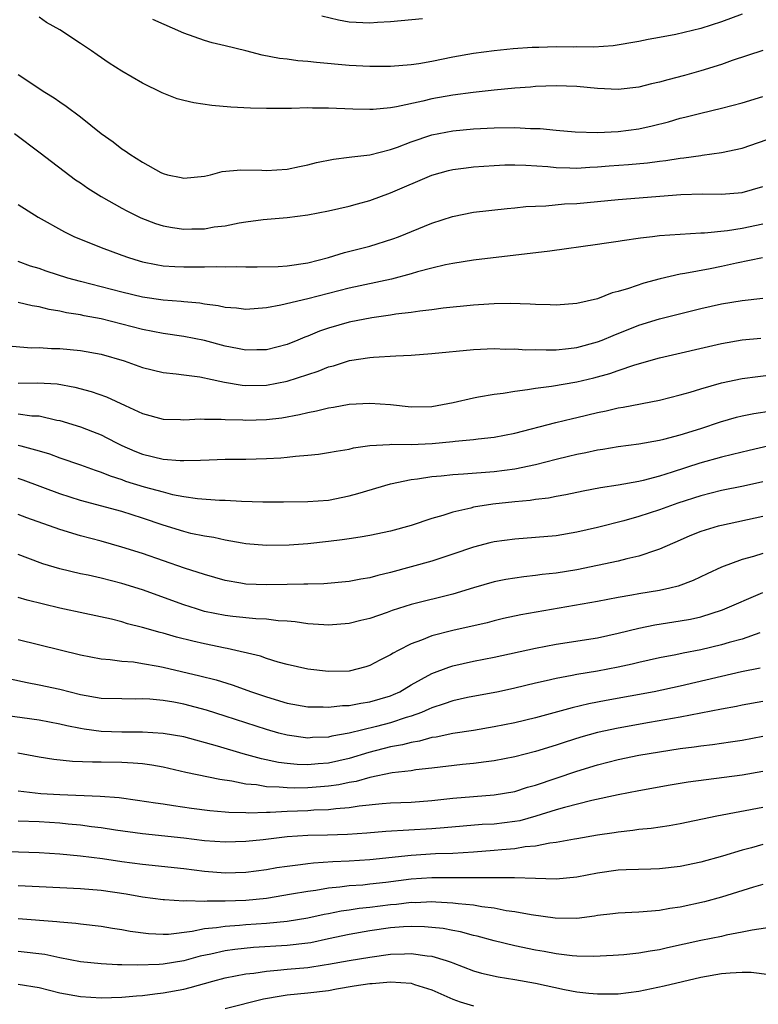
# Model space of a CAD drawing. Units: inches. Extents: x 2598000 to 2601000, y 1539000 to 1542000.
# Drawn here: x 2598427 to 2598499, y 1539457 to 1539552 of the extents above; entities that cross this region are included whole.
import ezdxf

# ---------------------------------------------------------------- set-up
doc = ezdxf.new("R2010")
doc.units = ezdxf.units.IN
doc.header["$MEASUREMENT"] = 0
doc.layers.add('LD25981539_2ft', color=95, linetype='Continuous')

msp = doc.modelspace()

# ---------------------------------------------------------------- linework, layer by layer
at = {"layer": 'LD25981539_2ft'}
for points, elevation in [([(2598499, 1539549.03), (2598496.038, 1539548.038), (2598495, 1539547.651), (2598493, 1539547.038), (2598491.401, 1539546.599), (2598489.81, 1539546.19), (2598489, 1539545.956), (2598488.211, 1539545.789), (2598487, 1539545.481), (2598485, 1539545.26), (2598483, 1539545.347), (2598481, 1539545.523), (2598479, 1539545.59), (2598477, 1539545.528), (2598476.521, 1539545.479), (2598475, 1539545.387), (2598473, 1539545.193), (2598470.97, 1539544.97), (2598469, 1539544.714), (2598467, 1539544.346), (2598466.127, 1539544.127), (2598463.574, 1539543.574), (2598463, 1539543.489), (2598461.319, 1539543.319), (2598461, 1539543.307), (2598459.338, 1539543.338), (2598457, 1539543.453), (2598455.449, 1539543.449), (2598455, 1539543.472), (2598453.414, 1539543.414), (2598451.398, 1539543.398), (2598451, 1539543.407), (2598449.445, 1539543.445), (2598447.54, 1539543.54), (2598445.697, 1539543.697), (2598443.955, 1539543.955), (2598443, 1539544.178), (2598442.355, 1539544.355), (2598440.914, 1539544.914), (2598439, 1539545.856), (2598437, 1539547.034), (2598435.8, 1539547.8), (2598434.611, 1539548.611), (2598434.074, 1539549), (2598433, 1539549.687), (2598431, 1539551.026), (2598429.734, 1539551.734), (2598429, 1539552.232)], 8350), ([(2598497, 1539552.525), (2598495, 1539551.793), (2598493, 1539551.147), (2598490.567, 1539550.567), (2598489, 1539550.269), (2598487.914, 1539550.086), (2598487, 1539549.893), (2598484.516, 1539549.484), (2598482.652, 1539549.349), (2598481, 1539549.361), (2598480.652, 1539549.348), (2598479, 1539549.375), (2598477.325, 1539549.325), (2598476.7, 1539549.301), (2598474.833, 1539549.167), (2598473, 1539548.988), (2598471, 1539548.733), (2598469, 1539548.378), (2598467, 1539547.962), (2598465.736, 1539547.736), (2598465, 1539547.622), (2598463, 1539547.47), (2598461, 1539547.475), (2598459, 1539547.576), (2598455.847, 1539547.847), (2598455, 1539547.966), (2598454.03, 1539548.03), (2598453, 1539548.177), (2598452.255, 1539548.255), (2598450.567, 1539548.567), (2598449, 1539548.985), (2598447, 1539549.486), (2598445.752, 1539549.752), (2598445, 1539549.978), (2598443, 1539550.681), (2598440.008, 1539552.008)], 8352), ([(2598466.083, 1539552.083), (2598463, 1539551.799), (2598461.735, 1539551.735), (2598461, 1539551.668), (2598459, 1539551.76), (2598457.946, 1539551.946), (2598456.345, 1539552.345)], 8354), ([(2598427, 1539546.696), (2598429.574, 1539545), (2598430.45, 1539544.45), (2598431, 1539544.053), (2598431.635, 1539543.635), (2598433, 1539542.607), (2598435, 1539541.003), (2598436.176, 1539540.176), (2598437, 1539539.51), (2598437.323, 1539539.323), (2598437.776, 1539539), (2598439, 1539538.225), (2598440.77, 1539537.23), (2598441, 1539537.115), (2598441.421, 1539537), (2598442.734, 1539536.734), (2598443, 1539536.659), (2598445, 1539536.87), (2598445.587, 1539537), (2598446.699, 1539537.302), (2598448.525, 1539537.475), (2598450.554, 1539537.446), (2598451, 1539537.414), (2598453, 1539537.539), (2598454.196, 1539537.805), (2598455, 1539537.962), (2598455.826, 1539538.174), (2598457.48, 1539538.52), (2598459, 1539538.689), (2598459.257, 1539538.743), (2598461, 1539538.926), (2598463, 1539539.429), (2598463.665, 1539539.665), (2598465, 1539540.186), (2598467, 1539540.871), (2598469, 1539541.256), (2598471, 1539541.431), (2598473, 1539541.542), (2598475, 1539541.581), (2598476.513, 1539541.486), (2598477.466, 1539541.466), (2598479, 1539541.303), (2598480.837, 1539541.163), (2598483, 1539541.099), (2598485, 1539541.178), (2598487, 1539541.446), (2598488.276, 1539541.724), (2598489.873, 1539542.127), (2598491, 1539542.459), (2598491.441, 1539542.559), (2598493, 1539542.971), (2598495, 1539543.435), (2598497, 1539543.968), (2598499, 1539544.556)], 8348), ([(2598426.621, 1539541), (2598429.117, 1539539.117), (2598432.517, 1539536.517), (2598433, 1539536.213), (2598433.712, 1539535.712), (2598435, 1539534.891), (2598437, 1539533.763), (2598437.497, 1539533.497), (2598438.833, 1539532.833), (2598440.276, 1539532.276), (2598441, 1539532.06), (2598441.896, 1539531.896), (2598443, 1539531.746), (2598443.77, 1539531.77), (2598445, 1539531.778), (2598445.951, 1539531.951), (2598447, 1539532.073), (2598448.362, 1539532.362), (2598449, 1539532.457), (2598450.679, 1539532.679), (2598453, 1539532.857), (2598455, 1539533.113), (2598457, 1539533.502), (2598459, 1539533.97), (2598459.797, 1539534.203), (2598461, 1539534.527), (2598463, 1539535.237), (2598467, 1539536.956), (2598468.601, 1539537.399), (2598469, 1539537.494), (2598470.317, 1539537.683), (2598471, 1539537.759), (2598473, 1539537.907), (2598474.052, 1539537.948), (2598475, 1539537.966), (2598476.066, 1539537.934), (2598478.212, 1539537.788), (2598479, 1539537.701), (2598480.315, 1539537.685), (2598481, 1539537.649), (2598482.268, 1539537.732), (2598483, 1539537.752), (2598484.142, 1539537.858), (2598486.003, 1539537.997), (2598487.834, 1539538.166), (2598489, 1539538.323), (2598489.614, 1539538.386), (2598491, 1539538.611), (2598491.362, 1539538.638), (2598493, 1539538.879), (2598493.116, 1539538.884), (2598495, 1539539.146), (2598497, 1539539.586), (2598501, 1539540.975)], 8346), ([(2598427, 1539534.138), (2598428.907, 1539532.907), (2598431.47, 1539531.47), (2598432.431, 1539531), (2598433, 1539530.757), (2598435, 1539529.975), (2598437, 1539529.225), (2598437.639, 1539529), (2598438.681, 1539528.681), (2598439, 1539528.592), (2598440.318, 1539528.318), (2598441, 1539528.208), (2598442.137, 1539528.137), (2598443, 1539528.107), (2598445, 1539528.109), (2598446.141, 1539528.141), (2598447, 1539528.104), (2598448.132, 1539528.132), (2598449, 1539528.102), (2598450.092, 1539528.092), (2598452.119, 1539528.119), (2598453, 1539528.179), (2598455, 1539528.489), (2598457.001, 1539529), (2598458.532, 1539529.468), (2598461, 1539530.108), (2598463.209, 1539530.79), (2598463.775, 1539531), (2598467, 1539532.325), (2598468.975, 1539532.975), (2598471, 1539533.377), (2598474.257, 1539533.743), (2598475, 1539533.802), (2598476.074, 1539533.926), (2598477, 1539533.972), (2598477.996, 1539533.996), (2598479.826, 1539534.173), (2598481, 1539534.227), (2598485, 1539534.612), (2598491.076, 1539535.077), (2598493.155, 1539535.154), (2598495, 1539535.138), (2598497, 1539535.283), (2598499, 1539535.851)], 8344), ([(2598499, 1539532.226), (2598497, 1539531.806), (2598495.575, 1539531.575), (2598493.354, 1539531.354), (2598493, 1539531.347), (2598491, 1539531.236), (2598489, 1539531.081), (2598488.314, 1539531), (2598487.145, 1539530.855), (2598485.39, 1539530.61), (2598485, 1539530.531), (2598483.644, 1539530.356), (2598483, 1539530.253), (2598478.4, 1539529.6), (2598471, 1539528.74), (2598469, 1539528.432), (2598468.295, 1539528.294), (2598467, 1539527.977), (2598465.61, 1539527.61), (2598465, 1539527.424), (2598463.087, 1539526.913), (2598459, 1539526.026), (2598455, 1539525.015), (2598452.376, 1539524.376), (2598451, 1539524.119), (2598449, 1539523.968), (2598448.089, 1539524.089), (2598447, 1539524.162), (2598446.323, 1539524.323), (2598445, 1539524.486), (2598444.567, 1539524.567), (2598443, 1539524.7), (2598442.736, 1539524.736), (2598441, 1539524.859), (2598439, 1539525.156), (2598437, 1539525.635), (2598433, 1539526.664), (2598431.774, 1539527), (2598429.679, 1539527.679), (2598429, 1539527.926), (2598428.174, 1539528.174), (2598427, 1539528.612)], 8342), ([(2598498.968, 1539528.968), (2598496.443, 1539528.442), (2598495, 1539528.117), (2598493.894, 1539527.894), (2598491.436, 1539527.436), (2598491, 1539527.38), (2598489.052, 1539526.947), (2598487.471, 1539526.529), (2598485.999, 1539525.999), (2598485, 1539525.708), (2598484.422, 1539525.578), (2598483, 1539525.016), (2598481, 1539524.555), (2598479, 1539524.385), (2598478.419, 1539524.419), (2598477, 1539524.441), (2598476.496, 1539524.496), (2598474.56, 1539524.56), (2598473, 1539524.523), (2598472.493, 1539524.493), (2598471, 1539524.374), (2598468.087, 1539524.087), (2598467, 1539523.949), (2598465.821, 1539523.821), (2598465, 1539523.68), (2598463.507, 1539523.507), (2598463, 1539523.415), (2598461.174, 1539523.174), (2598459, 1539522.753), (2598457, 1539522.166), (2598456.13, 1539521.87), (2598455, 1539521.393), (2598454.706, 1539521.294), (2598454.031, 1539521), (2598453, 1539520.586), (2598451, 1539520.067), (2598450.059, 1539520.059), (2598449, 1539520.022), (2598448.201, 1539520.201), (2598447, 1539520.417), (2598445, 1539520.956), (2598443, 1539521.365), (2598441, 1539521.655), (2598439, 1539522.027), (2598435, 1539523.065), (2598433.367, 1539523.367), (2598433, 1539523.457), (2598431.656, 1539523.656), (2598431, 1539523.823), (2598429.979, 1539523.978), (2598429, 1539524.241), (2598428.337, 1539524.337), (2598427, 1539524.659)], 8340), ([(2598426.408, 1539520.407), (2598428.271, 1539520.271), (2598429, 1539520.28), (2598430.208, 1539520.208), (2598431, 1539520.187), (2598433, 1539520.013), (2598435, 1539519.653), (2598437.225, 1539519), (2598439, 1539518.372), (2598441, 1539517.883), (2598442.249, 1539517.751), (2598443, 1539517.644), (2598444.545, 1539517.455), (2598445, 1539517.371), (2598445.287, 1539517.288), (2598446.949, 1539516.949), (2598448.648, 1539516.648), (2598449, 1539516.617), (2598451, 1539516.641), (2598453, 1539517.027), (2598455.999, 1539518.001), (2598457, 1539518.424), (2598457.47, 1539518.53), (2598459.021, 1539519.021), (2598461, 1539519.318), (2598461.353, 1539519.353), (2598463.497, 1539519.497), (2598465, 1539519.563), (2598467, 1539519.705), (2598471, 1539520.095), (2598473, 1539520.193), (2598474.145, 1539520.145), (2598475, 1539520.165), (2598476.081, 1539520.082), (2598477, 1539520.087), (2598478.054, 1539520.054), (2598479, 1539520.077), (2598480.191, 1539520.191), (2598481, 1539520.291), (2598483, 1539520.829), (2598483.449, 1539521), (2598484.532, 1539521.468), (2598487, 1539522.444), (2598489, 1539523.074), (2598493, 1539524.075), (2598495, 1539524.522), (2598497, 1539524.846), (2598499, 1539525.061)], 8338), ([(2598427, 1539516.841), (2598428.884, 1539516.884), (2598430.765, 1539516.765), (2598432.464, 1539516.463), (2598434.043, 1539516.043), (2598435.515, 1539515.515), (2598437.332, 1539514.668), (2598439, 1539513.922), (2598441, 1539513.375), (2598442.682, 1539513.318), (2598443, 1539513.294), (2598444.623, 1539513.377), (2598445, 1539513.363), (2598446.628, 1539513.372), (2598447, 1539513.336), (2598448.707, 1539513.292), (2598449, 1539513.266), (2598451, 1539513.322), (2598452.495, 1539513.505), (2598454.2, 1539513.801), (2598455, 1539514.009), (2598455.844, 1539514.156), (2598457, 1539514.464), (2598457.471, 1539514.529), (2598459, 1539514.797), (2598461, 1539514.914), (2598463, 1539514.784), (2598465, 1539514.541), (2598467, 1539514.576), (2598469.034, 1539514.966), (2598471, 1539515.44), (2598471.506, 1539515.506), (2598473, 1539515.779), (2598473.883, 1539515.883), (2598475, 1539516.084), (2598476.227, 1539516.227), (2598477, 1539516.374), (2598478.548, 1539516.548), (2598481, 1539516.959), (2598482.641, 1539517.359), (2598484.209, 1539517.791), (2598485, 1539518.083), (2598486.624, 1539518.624), (2598489, 1539519.279), (2598495, 1539520.67), (2598496.977, 1539521.023), (2598498.792, 1539521.208)], 8336), ([(2598427, 1539513.879), (2598428.301, 1539513.699), (2598429, 1539513.668), (2598430.73, 1539513.27), (2598431, 1539513.226), (2598433, 1539512.626), (2598434.178, 1539512.178), (2598435, 1539511.843), (2598435.568, 1539511.568), (2598436.619, 1539511), (2598437, 1539510.815), (2598438.261, 1539510.261), (2598439, 1539509.966), (2598441, 1539509.488), (2598442.645, 1539509.355), (2598443, 1539509.348), (2598444.613, 1539509.387), (2598445.439, 1539509.439), (2598447, 1539509.494), (2598449, 1539509.499), (2598451, 1539509.543), (2598452.379, 1539509.621), (2598453, 1539509.687), (2598453.796, 1539509.796), (2598455, 1539509.878), (2598456.023, 1539509.977), (2598457, 1539510.124), (2598457.731, 1539510.269), (2598459, 1539510.473), (2598459.418, 1539510.583), (2598461, 1539510.8), (2598462.901, 1539510.901), (2598463.073, 1539510.928), (2598465, 1539510.912), (2598467.003, 1539510.997), (2598469, 1539511.207), (2598469.245, 1539511.246), (2598471, 1539511.405), (2598471.47, 1539511.47), (2598473, 1539511.617), (2598475, 1539511.996), (2598478.976, 1539513.024), (2598480.577, 1539513.423), (2598481, 1539513.509), (2598483, 1539513.994), (2598483.841, 1539514.159), (2598485, 1539514.445), (2598485.486, 1539514.514), (2598489, 1539515.197), (2598491, 1539515.699), (2598491.977, 1539515.977), (2598493, 1539516.296), (2598495, 1539516.865), (2598497, 1539517.284), (2598498.508, 1539517.492), (2598500.291, 1539517.708)], 8334), ([(2598427, 1539510.842), (2598427.231, 1539510.769), (2598429, 1539510.306), (2598429.999, 1539509.999), (2598431, 1539509.626), (2598433, 1539508.952), (2598434.425, 1539508.425), (2598435, 1539508.246), (2598435.87, 1539507.87), (2598437, 1539507.515), (2598437.377, 1539507.377), (2598439.174, 1539506.826), (2598441, 1539506.325), (2598441.91, 1539506.09), (2598443, 1539505.881), (2598444.314, 1539505.686), (2598446.467, 1539505.533), (2598447, 1539505.524), (2598448.564, 1539505.436), (2598450.628, 1539505.372), (2598452.636, 1539505.364), (2598455, 1539505.39), (2598457, 1539505.539), (2598459, 1539505.941), (2598459.841, 1539506.159), (2598463, 1539507.111), (2598465, 1539507.528), (2598465.585, 1539507.585), (2598467, 1539507.813), (2598467.878, 1539507.878), (2598469, 1539508.006), (2598470.057, 1539508.058), (2598473, 1539508.291), (2598475, 1539508.551), (2598477, 1539508.975), (2598479, 1539509.501), (2598480.215, 1539509.785), (2598481, 1539509.987), (2598481.859, 1539510.141), (2598483, 1539510.395), (2598483.533, 1539510.467), (2598485, 1539510.713), (2598487, 1539510.983), (2598489, 1539511.335), (2598489.433, 1539511.433), (2598491, 1539511.837), (2598493, 1539512.455), (2598494.911, 1539513.089), (2598496.459, 1539513.541), (2598497, 1539513.673), (2598498.107, 1539513.894), (2598499.827, 1539514.173)], 8332), ([(2598501, 1539511.105), (2598497.666, 1539510.334), (2598496.073, 1539509.927), (2598495, 1539509.683), (2598492.911, 1539509.089), (2598490.222, 1539508.223), (2598489, 1539507.853), (2598487.432, 1539507.432), (2598487, 1539507.335), (2598485, 1539506.97), (2598483.284, 1539506.715), (2598481.602, 1539506.398), (2598479.954, 1539506.046), (2598479, 1539505.88), (2598478.272, 1539505.729), (2598477, 1539505.577), (2598476.504, 1539505.496), (2598475, 1539505.356), (2598472.871, 1539505.129), (2598471, 1539504.834), (2598470.766, 1539504.766), (2598469, 1539504.369), (2598468.051, 1539504.051), (2598467, 1539503.76), (2598465, 1539503.087), (2598463, 1539502.535), (2598461, 1539502.116), (2598460.056, 1539501.943), (2598459, 1539501.799), (2598458.314, 1539501.686), (2598457, 1539501.521), (2598455, 1539501.306), (2598453.181, 1539501.181), (2598451, 1539501.139), (2598449, 1539501.307), (2598448.648, 1539501.352), (2598447, 1539501.661), (2598445.912, 1539501.912), (2598445, 1539502.035), (2598443.684, 1539502.316), (2598443, 1539502.484), (2598441, 1539503.113), (2598439, 1539503.797), (2598437, 1539504.42), (2598433, 1539505.497), (2598431, 1539506.135), (2598427.462, 1539507.462), (2598427, 1539507.613)], 8330), ([(2598499, 1539507.294), (2598497.119, 1539506.881), (2598495, 1539506.465), (2598493, 1539505.961), (2598490.764, 1539505.235), (2598489, 1539504.589), (2598487, 1539503.934), (2598485.537, 1539503.537), (2598483, 1539502.894), (2598481, 1539502.416), (2598479, 1539502.092), (2598477, 1539501.914), (2598475, 1539501.764), (2598473, 1539501.5), (2598472.592, 1539501.408), (2598471, 1539500.994), (2598469, 1539500.298), (2598467, 1539499.633), (2598463, 1539498.526), (2598461.761, 1539498.239), (2598461, 1539498.017), (2598460.116, 1539497.884), (2598459, 1539497.668), (2598456.556, 1539497.444), (2598455, 1539497.409), (2598454.613, 1539497.388), (2598453, 1539497.377), (2598451, 1539497.321), (2598449, 1539497.386), (2598448.514, 1539497.486), (2598447, 1539497.751), (2598445, 1539498.327), (2598443.058, 1539498.942), (2598439, 1539500.355), (2598437, 1539500.993), (2598435, 1539501.56), (2598433, 1539502.091), (2598431, 1539502.69), (2598427.825, 1539503.825), (2598427, 1539504.145)], 8328), ([(2598499, 1539503.961), (2598495, 1539503.086), (2598494.679, 1539503), (2598493, 1539502.479), (2598491.936, 1539502.064), (2598491, 1539501.672), (2598489, 1539500.787), (2598488.698, 1539500.698), (2598487, 1539500.096), (2598485.847, 1539499.848), (2598485, 1539499.628), (2598483, 1539499.191), (2598481, 1539498.789), (2598479, 1539498.479), (2598477.667, 1539498.333), (2598477, 1539498.231), (2598475.883, 1539498.117), (2598474.148, 1539497.853), (2598473, 1539497.621), (2598471, 1539497.038), (2598469, 1539496.421), (2598465, 1539495.438), (2598463.14, 1539494.859), (2598462.675, 1539494.675), (2598461, 1539494.075), (2598460.127, 1539493.873), (2598459, 1539493.581), (2598457, 1539493.441), (2598456.545, 1539493.455), (2598455, 1539493.575), (2598453.766, 1539493.766), (2598453, 1539493.821), (2598452.139, 1539493.861), (2598451, 1539494.01), (2598449.952, 1539494.048), (2598447.726, 1539494.274), (2598447, 1539494.361), (2598445, 1539494.77), (2598444.237, 1539495), (2598443, 1539495.409), (2598439, 1539496.846), (2598437, 1539497.462), (2598435, 1539497.972), (2598433.738, 1539498.262), (2598433, 1539498.416), (2598431, 1539498.896), (2598429.381, 1539499.381), (2598427.907, 1539499.907), (2598427, 1539500.263)], 8326), ([(2598499, 1539500.376), (2598498.088, 1539500.087), (2598497, 1539499.786), (2598495, 1539499.042), (2598493.597, 1539498.402), (2598492.241, 1539497.759), (2598490.8, 1539497.2), (2598489.99, 1539497), (2598489, 1539496.787), (2598487, 1539496.462), (2598486.326, 1539496.326), (2598485, 1539496.101), (2598483, 1539495.709), (2598475.577, 1539494.423), (2598473.93, 1539494.07), (2598473, 1539493.857), (2598472.325, 1539493.675), (2598469, 1539492.916), (2598467, 1539492.395), (2598465.972, 1539491.972), (2598465, 1539491.637), (2598463.744, 1539491), (2598463.259, 1539490.741), (2598463, 1539490.564), (2598461.962, 1539490.038), (2598461, 1539489.524), (2598460.596, 1539489.404), (2598459, 1539489), (2598457, 1539488.952), (2598455, 1539489.18), (2598453, 1539489.645), (2598452.129, 1539489.871), (2598451, 1539490.221), (2598450.428, 1539490.427), (2598447.183, 1539491.183), (2598447, 1539491.205), (2598445, 1539491.616), (2598443.873, 1539491.873), (2598442.284, 1539492.284), (2598441, 1539492.67), (2598440.729, 1539492.729), (2598439, 1539493.222), (2598437.568, 1539493.568), (2598437, 1539493.742), (2598435.998, 1539494.002), (2598433.422, 1539494.578), (2598431, 1539495.095), (2598427.849, 1539495.849), (2598427, 1539496.108)], 8324), ([(2598427, 1539492.046), (2598431.058, 1539491.058), (2598433, 1539490.562), (2598435, 1539490.163), (2598435.895, 1539490.105), (2598437, 1539489.955), (2598438.127, 1539489.873), (2598439, 1539489.741), (2598440.522, 1539489.478), (2598441, 1539489.376), (2598444.546, 1539488.546), (2598446.135, 1539488.135), (2598447.668, 1539487.668), (2598449.536, 1539487), (2598451, 1539486.501), (2598453, 1539485.902), (2598455, 1539485.548), (2598456.464, 1539485.536), (2598457, 1539485.507), (2598458.346, 1539485.654), (2598459, 1539485.674), (2598460.115, 1539485.885), (2598461, 1539486.005), (2598463, 1539486.605), (2598463.28, 1539486.72), (2598463.882, 1539487), (2598465, 1539487.658), (2598467, 1539488.747), (2598468.617, 1539489.382), (2598469, 1539489.503), (2598471, 1539489.969), (2598473, 1539490.353), (2598477, 1539491.223), (2598479, 1539491.6), (2598483, 1539492.219), (2598485, 1539492.647), (2598487, 1539493.154), (2598488.531, 1539493.469), (2598491, 1539493.842), (2598491.986, 1539494.014), (2598493, 1539494.247), (2598495.097, 1539494.903), (2598499, 1539496.589)], 8322), ([(2598498.692, 1539492.692), (2598497, 1539492.085), (2598495.744, 1539491.745), (2598495, 1539491.521), (2598493, 1539491.054), (2598491.272, 1539490.728), (2598490.57, 1539490.57), (2598489, 1539490.271), (2598487, 1539489.821), (2598486.343, 1539489.657), (2598485, 1539489.372), (2598482.99, 1539488.99), (2598481, 1539488.654), (2598480.555, 1539488.555), (2598479, 1539488.266), (2598478.037, 1539488.037), (2598477, 1539487.815), (2598475, 1539487.343), (2598473.425, 1539487), (2598470.428, 1539486.428), (2598469, 1539486.113), (2598468.187, 1539485.813), (2598467, 1539485.451), (2598466.698, 1539485.302), (2598465.989, 1539485), (2598465, 1539484.638), (2598464.496, 1539484.496), (2598463, 1539483.99), (2598461.636, 1539483.636), (2598459, 1539482.981), (2598457.317, 1539482.683), (2598457, 1539482.603), (2598455.445, 1539482.555), (2598455, 1539482.52), (2598453, 1539482.786), (2598452.182, 1539483), (2598451, 1539483.333), (2598447, 1539484.642), (2598445.208, 1539485.208), (2598443, 1539485.785), (2598442.023, 1539485.977), (2598441, 1539486.147), (2598439.727, 1539486.274), (2598439, 1539486.309), (2598438.292, 1539486.292), (2598437, 1539486.295), (2598435, 1539486.354), (2598433, 1539486.704), (2598431, 1539487.218), (2598429, 1539487.644), (2598427.848, 1539487.848), (2598426.209, 1539488.209)], 8320), ([(2598498.721, 1539489.278), (2598496.921, 1539488.921), (2598495, 1539488.481), (2598491, 1539487.519), (2598488.478, 1539487), (2598483.839, 1539486.161), (2598482.168, 1539485.832), (2598480.547, 1539485.453), (2598477, 1539484.487), (2598475, 1539484), (2598473, 1539483.586), (2598471, 1539483.256), (2598469, 1539482.952), (2598467.392, 1539482.608), (2598467, 1539482.558), (2598465.789, 1539482.211), (2598465, 1539482.101), (2598464.144, 1539481.856), (2598463, 1539481.657), (2598460.883, 1539481.117), (2598459, 1539480.543), (2598457, 1539480.102), (2598456.008, 1539480.008), (2598455, 1539479.941), (2598453.962, 1539479.962), (2598453, 1539480.048), (2598452.155, 1539480.155), (2598450.507, 1539480.507), (2598448.749, 1539481), (2598446.262, 1539481.738), (2598443, 1539482.618), (2598441, 1539482.97), (2598439, 1539483.082), (2598437, 1539483.082), (2598435, 1539483.156), (2598433.365, 1539483.365), (2598433, 1539483.429), (2598431.683, 1539483.683), (2598431, 1539483.858), (2598429, 1539484.243), (2598425, 1539484.791)], 8318), ([(2598499, 1539486.057), (2598497, 1539485.681), (2598496.439, 1539485.561), (2598495, 1539485.305), (2598491, 1539484.547), (2598488.026, 1539484.026), (2598485, 1539483.475), (2598483, 1539483.044), (2598481.404, 1539482.596), (2598479.878, 1539482.122), (2598479, 1539481.821), (2598477, 1539481.215), (2598475, 1539480.713), (2598473, 1539480.321), (2598472.23, 1539480.23), (2598471, 1539480.05), (2598469.943, 1539479.943), (2598467, 1539479.589), (2598465.427, 1539479.427), (2598465, 1539479.36), (2598463.149, 1539479.149), (2598461, 1539478.714), (2598459.673, 1539478.327), (2598459, 1539478.216), (2598458.002, 1539477.998), (2598457, 1539477.863), (2598456.208, 1539477.792), (2598455, 1539477.711), (2598453.675, 1539477.675), (2598453, 1539477.689), (2598452.225, 1539477.775), (2598451, 1539477.795), (2598450.022, 1539477.978), (2598449, 1539478.068), (2598447.653, 1539478.347), (2598446.496, 1539478.496), (2598443.182, 1539479.182), (2598441, 1539479.69), (2598439.894, 1539479.894), (2598439, 1539480.016), (2598438.103, 1539480.103), (2598437, 1539480.159), (2598435, 1539480.191), (2598434.184, 1539480.184), (2598432.246, 1539480.246), (2598430.429, 1539480.429), (2598429, 1539480.652), (2598426.96, 1539481.04)], 8316), ([(2598427, 1539477.407), (2598429.168, 1539477.169), (2598431, 1539477.063), (2598434.909, 1539476.909), (2598436.751, 1539476.751), (2598438.523, 1539476.523), (2598440.255, 1539476.255), (2598441, 1539476.163), (2598441.992, 1539475.992), (2598443.744, 1539475.744), (2598445.516, 1539475.515), (2598447, 1539475.393), (2598447.348, 1539475.348), (2598449, 1539475.311), (2598449.286, 1539475.286), (2598451, 1539475.346), (2598451.341, 1539475.341), (2598453, 1539475.445), (2598455, 1539475.524), (2598455.563, 1539475.563), (2598457, 1539475.598), (2598457.698, 1539475.698), (2598459, 1539475.784), (2598459.954, 1539475.954), (2598462.192, 1539476.192), (2598463, 1539476.244), (2598465, 1539476.329), (2598467, 1539476.49), (2598469, 1539476.715), (2598471, 1539476.875), (2598473, 1539477.008), (2598475, 1539477.359), (2598476.235, 1539477.765), (2598477, 1539477.97), (2598481, 1539479.309), (2598483, 1539479.925), (2598485, 1539480.44), (2598487, 1539480.856), (2598489, 1539481.199), (2598491, 1539481.493), (2598492.344, 1539481.656), (2598493, 1539481.758), (2598494.112, 1539481.888), (2598495.862, 1539482.138), (2598497, 1539482.321), (2598499, 1539482.707)], 8314), ([(2598499, 1539479.275), (2598497, 1539478.933), (2598491.761, 1539478.239), (2598490.038, 1539477.963), (2598487, 1539477.412), (2598485.009, 1539477.009), (2598482.462, 1539476.462), (2598479.803, 1539475.803), (2598479, 1539475.568), (2598477.055, 1539474.945), (2598475.478, 1539474.522), (2598475, 1539474.437), (2598473, 1539474.195), (2598471.859, 1539474.141), (2598470.001, 1539473.999), (2598468.172, 1539473.828), (2598467, 1539473.736), (2598462.536, 1539473.464), (2598460.69, 1539473.31), (2598458.817, 1539473.183), (2598456.88, 1539473.12), (2598455, 1539473.088), (2598453, 1539472.966), (2598450.679, 1539472.679), (2598449, 1539472.494), (2598447, 1539472.434), (2598445, 1539472.578), (2598443, 1539472.825), (2598439, 1539473.242), (2598436.399, 1539473.601), (2598435, 1539473.827), (2598434.064, 1539473.936), (2598433, 1539474.086), (2598431.81, 1539474.19), (2598431, 1539474.278), (2598429, 1539474.402), (2598427, 1539474.467)], 8312), ([(2598425, 1539471.588), (2598429, 1539471.455), (2598431, 1539471.316), (2598433, 1539471.125), (2598435.15, 1539470.85), (2598437, 1539470.569), (2598439, 1539470.302), (2598443, 1539469.89), (2598445, 1539469.642), (2598447, 1539469.483), (2598449, 1539469.545), (2598451, 1539469.812), (2598452.007, 1539469.993), (2598453, 1539470.139), (2598454.278, 1539470.278), (2598455, 1539470.391), (2598455.543, 1539470.457), (2598457.423, 1539470.577), (2598459, 1539470.645), (2598461, 1539470.776), (2598465, 1539471.195), (2598467.34, 1539471.34), (2598469, 1539471.397), (2598471, 1539471.519), (2598473, 1539471.665), (2598473.746, 1539471.746), (2598475, 1539471.838), (2598476.024, 1539472.024), (2598477, 1539472.104), (2598478.387, 1539472.386), (2598479, 1539472.443), (2598480.766, 1539472.766), (2598481, 1539472.796), (2598483, 1539473.149), (2598484.616, 1539473.383), (2598485, 1539473.453), (2598486.408, 1539473.592), (2598487, 1539473.688), (2598488.201, 1539473.799), (2598489.94, 1539474.06), (2598491, 1539474.258), (2598494.526, 1539475), (2598499, 1539475.815)], 8310), ([(2598499, 1539472.207), (2598497.897, 1539471.897), (2598497, 1539471.67), (2598495.085, 1539471.085), (2598493, 1539470.506), (2598491, 1539470.097), (2598489, 1539469.875), (2598488.162, 1539469.839), (2598485.775, 1539469.776), (2598485, 1539469.728), (2598483, 1539469.432), (2598481, 1539469.045), (2598479, 1539468.872), (2598477, 1539468.916), (2598474.982, 1539468.983), (2598467, 1539469.002), (2598465, 1539468.867), (2598462.551, 1539468.55), (2598461, 1539468.372), (2598460.299, 1539468.299), (2598459, 1539468.209), (2598458.082, 1539468.082), (2598457, 1539467.997), (2598455.783, 1539467.783), (2598455, 1539467.688), (2598453.4, 1539467.4), (2598451, 1539467.009), (2598449, 1539466.806), (2598447, 1539466.723), (2598445.261, 1539466.739), (2598445, 1539466.714), (2598443.236, 1539466.764), (2598443, 1539466.734), (2598441.136, 1539466.864), (2598441, 1539466.859), (2598439, 1539467.141), (2598437.413, 1539467.413), (2598435, 1539467.756), (2598433, 1539467.937), (2598429, 1539468.113), (2598427, 1539468.22)], 8308), ([(2598499, 1539468.363), (2598498.096, 1539468.096), (2598495, 1539467.117), (2598493.339, 1539466.662), (2598491, 1539466.156), (2598489.986, 1539466.014), (2598489, 1539465.82), (2598488.213, 1539465.787), (2598487, 1539465.665), (2598485, 1539465.593), (2598484.483, 1539465.517), (2598483, 1539465.35), (2598482.705, 1539465.295), (2598481, 1539465.076), (2598478.904, 1539465.096), (2598476.581, 1539465.419), (2598475, 1539465.715), (2598474.182, 1539465.818), (2598473, 1539466.052), (2598471.814, 1539466.186), (2598471, 1539466.341), (2598469.526, 1539466.474), (2598469, 1539466.556), (2598467.374, 1539466.626), (2598467, 1539466.665), (2598465.407, 1539466.593), (2598465, 1539466.601), (2598463.574, 1539466.426), (2598463, 1539466.381), (2598461, 1539466.137), (2598459.966, 1539466.034), (2598459, 1539465.88), (2598458.223, 1539465.777), (2598457, 1539465.511), (2598456.563, 1539465.437), (2598455, 1539465.08), (2598453, 1539464.779), (2598451, 1539464.593), (2598449, 1539464.448), (2598448.388, 1539464.388), (2598447, 1539464.303), (2598446.162, 1539464.162), (2598445, 1539464.056), (2598443.8, 1539463.8), (2598441.519, 1539463.519), (2598441, 1539463.504), (2598439.574, 1539463.574), (2598437.815, 1539463.816), (2598437, 1539463.977), (2598436.098, 1539464.097), (2598435, 1539464.277), (2598433, 1539464.504), (2598432.571, 1539464.571), (2598431, 1539464.701), (2598430.739, 1539464.738), (2598427, 1539465.019)], 8306), ([(2598500.302, 1539464.302), (2598497.947, 1539463.947), (2598497, 1539463.731), (2598495.437, 1539463.437), (2598495, 1539463.332), (2598493, 1539462.942), (2598489.767, 1539462.233), (2598489, 1539462.043), (2598488.088, 1539461.912), (2598487, 1539461.704), (2598485.559, 1539461.56), (2598484.515, 1539461.486), (2598482.616, 1539461.384), (2598481, 1539461.414), (2598480.558, 1539461.443), (2598479, 1539461.63), (2598477.858, 1539461.858), (2598477, 1539462), (2598475, 1539462.426), (2598473, 1539462.908), (2598471.352, 1539463.352), (2598471, 1539463.426), (2598469.758, 1539463.758), (2598469, 1539463.888), (2598468.081, 1539464.082), (2598467, 1539464.205), (2598466.269, 1539464.269), (2598465, 1539464.297), (2598464.258, 1539464.258), (2598463, 1539464.151), (2598461, 1539463.877), (2598459, 1539463.528), (2598457, 1539463.084), (2598455.277, 1539462.723), (2598455, 1539462.682), (2598453, 1539462.466), (2598449.751, 1539462.249), (2598447.935, 1539462.065), (2598447, 1539461.923), (2598445.61, 1539461.61), (2598444.591, 1539461.409), (2598443, 1539460.981), (2598441, 1539460.64), (2598440.606, 1539460.606), (2598438.533, 1539460.533), (2598437, 1539460.595), (2598436.587, 1539460.587), (2598435, 1539460.67), (2598433, 1539460.855), (2598431, 1539461.255), (2598429.571, 1539461.571), (2598427, 1539461.879)], 8304), ([(2598427, 1539458.721), (2598429, 1539458.378), (2598431, 1539457.888), (2598433, 1539457.511), (2598435, 1539457.381), (2598437, 1539457.44), (2598438.413, 1539457.587), (2598439, 1539457.615), (2598440.209, 1539457.791), (2598441, 1539457.864), (2598443, 1539458.239), (2598443.609, 1539458.391), (2598445.793, 1539459), (2598447, 1539459.311), (2598449, 1539459.694), (2598449.782, 1539459.782), (2598451, 1539459.972), (2598452.051, 1539460.05), (2598453, 1539460.159), (2598455, 1539460.338), (2598456.578, 1539460.578), (2598457, 1539460.629), (2598458.992, 1539460.992), (2598461, 1539461.335), (2598463, 1539461.613), (2598464.347, 1539461.653), (2598465, 1539461.692), (2598466.54, 1539461.46), (2598467, 1539461.414), (2598468.37, 1539461), (2598468.841, 1539460.841), (2598469, 1539460.768), (2598471, 1539460.005), (2598471.777, 1539459.777), (2598473.411, 1539459.411), (2598475, 1539459.166), (2598477, 1539458.799), (2598479.807, 1539458.193), (2598481, 1539457.975), (2598482.154, 1539457.846), (2598483, 1539457.772), (2598484.232, 1539457.768), (2598485, 1539457.783), (2598487, 1539458.03), (2598489.453, 1539458.547), (2598493, 1539459.388), (2598495, 1539459.734), (2598495.819, 1539459.819), (2598497, 1539459.872), (2598497.87, 1539459.87), (2598499.64, 1539459.641)], 8302), ([(2598447, 1539456.37), (2598450.719, 1539457.281), (2598452.41, 1539457.59), (2598453, 1539457.663), (2598455, 1539457.858), (2598457, 1539458.1), (2598457.752, 1539458.248), (2598459.464, 1539458.536), (2598461, 1539458.774), (2598461.22, 1539458.78), (2598463, 1539458.938), (2598465, 1539458.803), (2598465.315, 1539458.685), (2598467, 1539458.17), (2598469, 1539457.251), (2598469.718, 1539457), (2598471, 1539456.621)], 8300)]:
    msp.add_lwpolyline(points, dxfattribs=dict(at, elevation=elevation))

doc.saveas('drawing.dxf')
